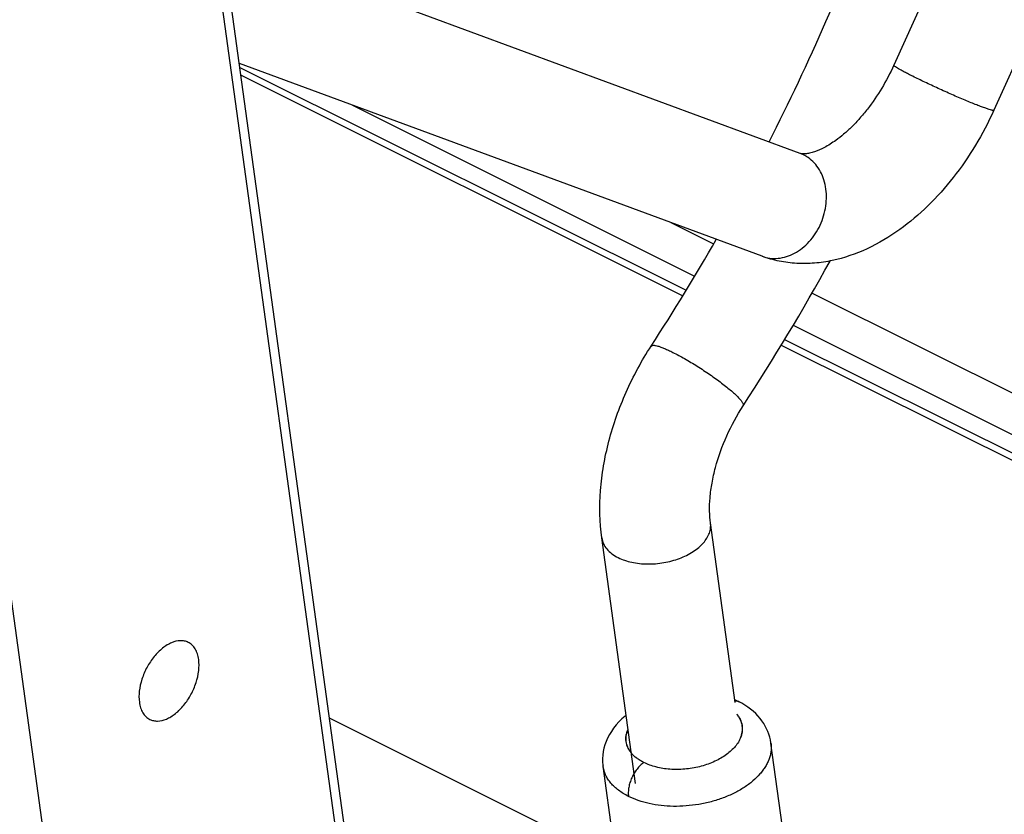
# Model space of a CAD drawing. Units: inches. Extents: x 0 to 17, y 0 to 11.
# Drawn here: x 3.6 to 4.2, y 4.8 to 5.3 of the extents above; entities that cross this region are included whole.
import ezdxf

# ---------------------------------------------------------------- set-up
doc = ezdxf.new("R2010")
doc.units = ezdxf.units.IN
doc.header["$LTSCALE"] = 0.935
doc.header["$MEASUREMENT"] = 0
doc.layers.get('0').update_dxf_attribs({"linetype": 'CONTINUOUS'})
doc.layers.add('02___PRT_ALL_AXES', color=7, linetype='CONTINUOUS')

msp = doc.modelspace()

# ---------------------------------------------------------------- linework, layer by layer
at = {"color": 7, "linetype": 'Continuous'}
for p, q in [((3.9705171013, 3.5500929878), (3.5828285438, 6.3679374211)), ((4.3577199438, 5.7918557674), (4.1100666297, 5.2427949973)), ((4.414692651, 5.7661582845), (4.167039337, 5.2170975144)), ((4.0567397991, 5.1925755182), (3.7278398138, 5.3139491308)), ((4.0351018338, 5.1339406441), (3.7374958654, 5.2437658589)), ((3.7384196752, 5.237051313999999), (3.989938302, 5.111400429100001)), ((4.0460322218, 5.0833776511), (4.5807046203, 4.816271946700001)), ((4.0197762556, 4.879788417099999), (4.005709864, 4.9820274504)), ((3.9630466743, 4.8335678435), (3.9437931334, 4.9735087374)), ((4.0219022592, 4.8801595038), (4.0218338085, 4.880193164800001)), ((4.0219022592, 4.8801595038), (4.021953980299999, 4.880133667)), ((4.022024193, 4.8800980415), (4.0219539865, 4.880133664)), ((3.9677718149, 4.8456052613), (3.9677420201, 4.8455838113)), ((3.9445228786, 4.843479355099999), (3.9445210921, 4.8434922886))]:
    msp.add_line(p, q, dxfattribs=at)
at = {"color": 9, "linetype": 'Continuous'}
for p, q in [((3.9663982914, 3.5426825244), (3.578709734, 6.360526957699999)), ((3.8147121509, 3.433479942), (3.4270235935, 6.251324375299999)), ((3.7378057764, 5.2415133272), (3.9918948186, 5.1145783427)), ((3.8018360026, 5.2200224863), (3.9966812428, 5.1226838631)), ((4.0587516579, 5.1917047494), (4.0567397991, 5.1925755182)), ((3.9830940249, 5.1531330307), (4.0074707203, 5.140955191600001)), ((4.063506517900001, 5.1129614496), (4.5982370386, 4.8458267092)), ((4.0527296456, 5.0946838239), (4.5874475611, 4.8275553806)), ((4.0479316212, 5.0865840986), (4.5826611369, 4.8194498602)), ((4.019648196399999, 4.880727837799999), (4.0210626096, 4.8804895059))]:
    msp.add_line(p, q, dxfattribs=at)
at = {"color": 7, "linetype": 'Continuous'}
for points in [[(4.0218324002, 4.8801938502), (4.0199743371, 4.8810522288), (4.019580588399999, 4.8812105887)], [(4.0401215658, 4.8566375214), (4.0400985519, 4.8568015726), (4.0398157282, 4.8584238798), (4.039432544599999, 4.8600379337), (4.0389487645, 4.8616376013), (4.0383641135, 4.8632184117), (4.037677739599999, 4.8647776707), (4.0368898018, 4.8663104363), (4.0360009612, 4.8678115262), (4.035010672, 4.8692783188), (4.0339195868, 4.8707062731), (4.0327286438, 4.872091049), (4.031436636700001, 4.8734308043), (4.030044108399999, 4.8747215897), (4.0285518046, 4.875959544), (4.0269573245, 4.877143156), (4.0252594867, 4.8782694002), (4.0234594829, 4.879333577300001), (4.02202472, 4.880097768500001)], [(3.9576940452, 4.8724724641), (3.9571369326, 4.8720337296), (3.9552935815, 4.870411974800001), (3.9535764676, 4.868719127699999), (3.9519902207, 4.8669587005), (3.9505506266, 4.8651497394), (3.9492603881, 4.8633000129), (3.9481175219, 4.8614115665), (3.947126839, 4.8594986412), (3.9462896813, 4.8575742672), (3.9456009276, 4.8556393842), (3.9450563677, 4.8536921811), (3.9446555364, 4.8517409307), (3.9443969125, 4.8497925854), (3.9442782948, 4.8478442629), (3.9442993826, 4.845900624900001), (3.9444592772, 4.8439734591), (3.9445228961, 4.8434792917)]]:
    msp.add_lwpolyline(points, dxfattribs=at)
at = {"color": 9, "linetype": 'Continuous'}
for centre, radius, start, end in [((4.049660021499999, 5.1735509048), 0.0203031999, 55.1503891628, 63.39780936699999), ((4.019486683999999, 4.8752444498), 0.005476691999999999, 66.2108596163, 73.2766185598), ((4.0195170743, 4.875318344), 0.005396817900000001, 63.7710138211, 66.1896410798), ((3.9800853832, 4.870981655500001), 0.0282384331, 243.8684611353, 244.0802284564), ((3.9807166417, 4.8708656194), 0.0284167315, 242.8331095983, 243.0452145615)]:
    msp.add_arc(centre, radius, start, end, dxfattribs=at)
at = {"color": 7, "linetype": 'Continuous'}
for centre, radius, start, end in [((2.9167041482, 5.7689688351), 1.2586937464, 326.9664229958001, 330.2066566548), ((2.9132307868, 5.7711632898), 1.325301908, 326.9685082596, 331.1270260303)]:
    msp.add_arc(centre, radius, start, end, dxfattribs=at)
for points, knots in [([(4.0390448182, 5.1990900452), (4.0505111656, 5.221610443), (4.0720636063, 5.2672086434), (4.1001509108, 5.3370401129), (4.1237085918, 5.4075755077), (4.1425030183, 5.478107463), (4.1563534212, 5.547927276), (4.1651337386, 5.616328087899999), (4.1687726716, 5.6826117502), (4.1672541906, 5.7460957384), (4.1606270236, 5.8061215936), (4.149005972799999, 5.8620668649), (4.1325652661, 5.9133575796), (4.1115375044, 5.9594857701), (4.0862116255, 6.000034095599999), (4.0568772664, 6.034677137), (4.0238452998, 6.063179285299999), (3.9994109159, 6.0780554646), (3.9868283255, 6.0843370085)], [0, 0, 0, 0, 0.0782833652, 0.1561260189, 0.2330280362, 0.3085009596, 0.382086947, 0.4533621386, 0.5219488576, 0.5875274093999999, 0.6498516088, 0.7087676328, 0.7642351051999999, 0.8163545859, 0.8654045963, 0.9118664370999999, 0.9564357662, 1, 1, 1, 1]), ([(4.1100666297, 5.2427949973), (4.1080376476, 5.2382966343), (4.103509962, 5.2296383067), (4.0967105556, 5.2196565036), (4.0907613749, 5.2124893035), (4.0862441894, 5.2077176723), (4.0816882379, 5.2035390244), (4.0785587494, 5.2010721676), (4.0770066728, 5.1999547895)], [0, 0, 0, 0, 0.2707893849, 0.5347912279, 0.6610426347, 0.7816080499, 0.8950567045000001, 1, 1, 1, 1]), ([(4.167039337, 5.2170975144), (4.1639514275, 5.210251452300001), (4.1569963818, 5.1969890833), (4.1444137163, 5.1786845484), (4.1300086175, 5.162514416), (4.1191631935, 5.153292450199999), (4.113523198999999, 5.1492320795)], [0, 0, 0, 0, 0.2580100708, 0.5130586097, 0.7612524587999999, 1, 1, 1, 1]), ([(4.0770066728, 5.1999547895), (4.0749431069, 5.1984691777), (4.0710805819, 5.1960045389), (4.0668968527, 5.1941179342), (4.0649808286, 5.1934637179)], [0, 0, 0, 0, 0.5567145855, 1, 1, 1, 1]), ([(4.0649808286, 5.1934637179), (4.0640085021, 5.1931317221), (4.0622818168, 5.1926332757), (4.059981792099999, 5.1922828103), (4.0583547898, 5.192251298), (4.0574988576, 5.1923621806), (4.0571780177, 5.192441076600001)], [0, 0, 0, 0, 0.3876807214, 0.6761311728, 0.8753323820000001, 1, 1, 1, 1]), ([(3.542479032, 5.1601444468), (3.5305739117, 5.1363337812), (3.5082340411, 5.0881405792), (3.479227215, 5.0143594288), (3.4550231172, 4.939838509499999), (3.4358583322, 4.8652720236), (3.4219190705, 4.7913499278), (3.4133467022, 4.7187481792), (3.4102409646, 4.6481224342), (3.4126615807, 4.5801027106), (3.4206297637, 4.515289485799999), (3.4341369736, 4.4542545605), (3.4531482688, 4.3975480185), (3.4775970547, 4.3457120361), (3.5073756546, 4.299296394700001), (3.5422870379, 4.2588740852), (3.575553608, 4.230550373), (3.6042054485, 4.211579600899999), (3.6191710848, 4.2033273728), (3.6267927499, 4.1995188086)], [0, 0, 0, 0, 0.0755501492, 0.1506472507, 0.2248627862, 0.2977737237, 0.368996233, 0.4381907243, 0.5050733901, 0.5694300393, 0.6311309458, 0.6901427518000001, 0.7465404111, 0.8005174201999999, 0.8523845656, 0.9025624816, 0.9515640001000001, 0.9758195983, 1, 1, 1, 1]), ([(4.113523198999999, 5.1492320795), (4.1076501959, 5.145003960099999), (4.0954064437, 5.1376627177), (4.0786310356, 5.1318308981), (4.0650060922, 5.1298047923), (4.054822243899999, 5.1296450568), (4.0447611929, 5.1309284876), (4.0382601814, 5.1327751225), (4.0351018338, 5.1339406441)], [0, 0, 0, 0, 0.2612119064, 0.5120314181, 0.6351346539, 0.757171802, 0.8784824182, 1, 1, 1, 1]), ([(3.9437931334, 4.9735087374), (3.9425653218, 4.9824328645), (3.9423280808, 4.9962763386), (3.9446386204, 5.0146716498), (3.9487638528, 5.033638273999999), (3.9570205557, 5.056965316499999), (3.9665054367, 5.074473291399999), (3.9719316233, 5.0828165757)], [0, 0, 0, 0, 0.2349213555, 0.357552755, 0.4831735931, 0.7404503014, 1, 1, 1, 1]), ([(4.005709864, 4.9820274504), (4.005404367200001, 4.984247898600001), (4.0050697294, 4.989048357), (4.0053577314, 4.9966709757), (4.0064805582, 5.0049960101), (4.0091796774, 5.0169179012), (4.014606038, 5.0319277719), (4.020782709700001, 5.0432938122), (4.0243255904, 5.0487413324)], [0, 0, 0, 0, 0.09534591220000001, 0.20414795, 0.3239868433, 0.4521593157, 0.7235688217, 1, 1, 1, 1]), ([(3.5583641856, 5.043981483600001), (3.5497259205, 5.0228428583), (3.5336927607, 4.9803637804), (3.5133672115, 4.915954335299999), (3.4970462188, 4.8516792631), (3.4848581265, 4.788081617900001), (3.4768937319, 4.7256972758), (3.4732117895, 4.6650566112), (3.4738221847, 4.6066803393), (3.478695719, 4.5510730804), (3.487763428, 4.4987164415), (3.500896986, 4.450064829800001), (3.5153028152, 4.4124227956), (3.5287480091, 4.384652577200001), (3.5429986541, 4.3591747763), (3.5629194959, 4.330128914499999), (3.5860373033, 4.3046029625), (3.6059566021, 4.2869166773), (3.6214722271, 4.2750586074), (3.6376761102, 4.264499165899999), (3.6489380468, 4.2583220297), (3.6546616215, 4.2554599782)], [0, 0, 0, 0, 0.0794658441, 0.1579097947, 0.2349180165, 0.3101050892, 0.3831141134, 0.4536221282, 0.5213529345, 0.5860854413000001, 0.6476648118, 0.7060216184999999, 0.7611864226999999, 0.7876250659, 0.8133342802, 0.8627248351000001, 0.9098399536, 0.9327557067, 0.9553520529999999, 0.977731041, 1, 1, 1, 1])]:
    msp.add_open_spline(points, degree=3, knots=knots, dxfattribs=at)
at = {"color": 9, "linetype": 'Continuous'}
for points, knots in [([(4.1209127172, 5.2364560246), (4.1200900614, 5.2368669978), (4.1185309012, 5.237654832900001), (4.116340493, 5.2387928868), (4.1144443783, 5.239812630299999), (4.112872213999999, 5.2406981486), (4.1116428246, 5.241437732900001), (4.110773554100001, 5.2420156811), (4.1102776302, 5.242413436100001), (4.1100778609, 5.242653807), (4.1100531523, 5.2427611772), (4.1100678911, 5.2427944284)], [0, 0, 0, 0, 0.2181036007, 0.414304883, 0.5854395499, 0.7286542355, 0.8423451370999999, 0.9253151742, 0.976868292, 0.9913737034000001, 1, 1, 1, 1]), ([(4.1670380756, 5.2170980833), (4.167019721, 5.2170566749), (4.1669304441, 5.2170192089), (4.1668055812, 5.2170083324), (4.166589897200001, 5.2170132598), (4.166240191, 5.2170674518), (4.165458420799999, 5.2172423285), (4.1641690637, 5.2176276779), (4.162264842, 5.2182737962), (4.159906972, 5.219141286), (4.1571398635, 5.2202124662), (4.1540172547, 5.2214689387), (4.1505980665, 5.222886319700001), (4.1469482877, 5.2244381693), (4.1418175298, 5.2266687005), (4.1353694941, 5.2295579327), (4.127947022, 5.233012275), (4.1231627945, 5.2353319559), (4.1209127172, 5.2364560246)], [0, 0, 0, 0, 0.0027084104, 0.0048817791, 0.0077182701, 0.0154785556, 0.026058658, 0.0555730872, 0.0958972751, 0.1462927647, 0.2057895884, 0.273320217, 0.3475565662, 0.4271114787, 0.5104684047, 0.6820915411, 0.8495989923999999, 1, 1, 1, 1]), ([(4.0351023323, 5.1339419974), (4.0365380501, 5.1334136574), (4.0395699098, 5.1326778122), (4.0443020962, 5.1326274135), (4.049074362, 5.133618128399999), (4.0537210495, 5.1356057036), (4.0580978265, 5.13850992), (4.0634343893, 5.1435328781), (4.0686357677, 5.1514896053), (4.0713616284, 5.1606463661), (4.0718587316, 5.1681355005), (4.071361238, 5.1735703784), (4.0700200517, 5.1786701798), (4.0678618863, 5.1832667118), (4.0649568912, 5.1872030635), (4.0625449063, 5.1893199837), (4.0612617646, 5.190212821999999)], [0, 0, 0, 0, 0.05511185019999999, 0.1112450832, 0.1691527847, 0.2294203644, 0.2922276077, 0.3573907797999999, 0.4923892155, 0.6292062234, 0.696453731, 0.7618589185, 0.8249371464, 0.8854806838, 0.9436863784, 1, 1, 1, 1]), ([(3.9719328471, 5.082815779700001), (3.9721777165, 5.0831905942), (3.9729506144, 5.0832909596), (3.9737520505, 5.0832312951), (3.9746261172, 5.0830971453), (3.9758961775, 5.0827706017), (3.9776347159, 5.0821845442), (3.9796414331, 5.0813840869), (3.981890562, 5.0803829906), (3.9834551389, 5.0796263019), (3.9842721183, 5.0792181644)], [0, 0, 0, 0, 0.101805692, 0.1417595707, 0.1882596882, 0.3011298425, 0.4403366565, 0.6048627624, 0.7923348818000001, 1, 1, 1, 1]), ([(3.9842721183, 5.0792181644), (3.9865279029, 5.078091244599999), (3.9912158976, 5.0755488388), (3.9982504626, 5.071311312), (4.0041716193, 5.0674074618), (4.0087646017, 5.0641664061), (4.0119740459, 5.0617902644), (4.0149182026, 5.0594921612), (4.0175415056, 5.0573178335), (4.0197940691, 5.0553076871), (4.0216341791, 5.0535021363), (4.0228709174, 5.0521185729), (4.023611297, 5.051130271), (4.024007817799999, 5.0505096456), (4.0242833248, 5.049960956000001), (4.0244369928, 5.0494838261), (4.0244659098, 5.049072553399999), (4.02438494, 5.0488348462), (4.0243243667, 5.0487421284)], [0, 0, 0, 0, 0.1477681483, 0.3123324391, 0.4811318483, 0.5632446292000001, 0.6417283729, 0.7151198963, 0.7820842714, 0.841364045, 0.8919816279999999, 0.9331051706, 0.9499458065999999, 0.9642974594, 0.9762117314000001, 0.9858329704000001, 0.9935099215000001, 1, 1, 1, 1]), ([(3.9532051719, 4.9622563635), (3.954371724, 4.961673590299999), (3.9568774954, 4.9606457582), (3.9623708082, 4.9591361043), (3.9699010312, 4.9583665077), (3.9791294352, 4.9591296111), (3.9879827294, 4.961487214), (3.9946138764, 4.9647128336), (3.9990158093, 4.9679489206), (4.0016823043, 4.970536241700001), (4.0037432581, 4.9732986555), (4.0051518441, 4.9761796282), (4.0058549849, 4.97911885), (4.0058388374, 4.9810838281), (4.0057096334, 4.9820274188)], [0, 0, 0, 0, 0.0606562035, 0.1255362667, 0.2645095295, 0.4100906074, 0.5540681302, 0.6884311218000001, 0.7501609347, 0.8075702659999999, 0.8606200098000001, 0.9097023236, 0.9556995394, 1, 1, 1, 1]), ([(3.943793364, 4.9735087691), (3.9439476952, 4.9723816716), (3.944628401, 4.9701034402), (3.9466436401, 4.967016499), (3.9495647556, 4.9643252934), (3.9519235479, 4.962896623), (3.9532051719, 4.9622563635)], [0, 0, 0, 0, 0.2240685547, 0.4602677981, 0.717819807, 1, 1, 1, 1]), ([(4.0206958529, 4.8731181251), (4.0211045912, 4.872617647), (4.0218507627, 4.871584878), (4.0227455362, 4.8699269817), (4.0233857688, 4.8682036942), (4.023765012799999, 4.8664297687), (4.0238796955, 4.8646205589), (4.0237290107, 4.8627917843), (4.0233151182, 4.8609593292), (4.0228749779, 4.8597680654), (4.0226162308, 4.8591785237)], [0, 0, 0, 0, 0.1305201437, 0.2565647411, 0.3794222103, 0.5005852554, 0.6216652829, 0.744283303, 0.8699552129000001, 1, 1, 1, 1]), ([(4.020718065400001, 4.872980485199999), (4.0211082065, 4.872490502200001), (4.0218204044, 4.8714805795), (4.0226753039, 4.8698643362), (4.023288303, 4.868186675500001), (4.0236545764, 4.8664616412), (4.0237700005, 4.8647031253), (4.0236346558, 4.8629256763), (4.0232497127, 4.8611439863), (4.0228370714, 4.8599838013), (4.0225939429, 4.859409302900001)], [0, 0, 0, 0, 0.1302880243, 0.2563067151, 0.3792782483, 0.5006327632, 0.6219012962, 0.7446210084, 0.8702333655, 1, 1, 1, 1]), ([(3.9606612479, 4.8508922511), (3.960254486, 4.8513799581), (3.9595118932, 4.8523876946), (3.9586217091, 4.8540100241), (3.957985943, 4.8556997688), (3.9576110874, 4.8574423458), (3.9575006783, 4.8592225218), (3.9576554051, 4.861024706), (3.9580729592, 4.8628332057), (3.9585146097, 4.8640091985), (3.9587739098, 4.8645917084)], [0, 0, 0, 0, 0.130293771, 0.2560044231, 0.3785055631, 0.4993835290999999, 0.6203421991, 0.7430833384000001, 0.8691837531000001, 1, 1, 1, 1]), ([(3.9606393593, 4.8510274931), (3.9602511177, 4.8515051026), (3.9595423705, 4.8524907806), (3.9586919459, 4.8540725295), (3.9580832992, 4.8557176188), (3.957721294, 4.8574121597), (3.957610018, 4.8591423783), (3.9577492885, 4.860893851), (3.9581378023, 4.8626520595), (3.9585519666, 4.8637972378), (3.9587956647, 4.8643647958)], [0, 0, 0, 0, 0.130059632, 0.2557506547, 0.3783767176, 0.4994572073, 0.6206113222, 0.7434531086, 0.8694831318, 1, 1, 1, 1]), ([(4.0401215749, 4.8566374609), (4.0402215821, 4.8559073212), (4.0403306881, 4.8544259175), (4.0402169951, 4.8521848673), (4.0398275019, 4.8499335628), (4.039165027, 4.8476857835), (4.038234167300001, 4.8454543005), (4.037040596000001, 4.843251921), (4.0355918391, 4.8410906216), (4.0332867086, 4.8382254338), (4.0297881325, 4.8348257131), (4.0248304855, 4.8311808303), (4.0191436577, 4.8279688033), (4.0128559167, 4.8252605415), (4.0061079726, 4.823115213299999), (3.9990511779, 4.8215802892), (3.99184357, 4.8206897151), (3.9846464341, 4.8204632685), (3.9776209317, 4.82090601), (3.970923527, 4.8220085846), (3.9647047209, 4.8237465086), (3.9608365841, 4.8253603662), (3.9590320407, 4.8262729928)], [0, 0, 0, 0, 0.0221578478, 0.044524768, 0.06730702849999999, 0.09069092640000001, 0.1148357193, 0.139870131, 0.1658895419, 0.1929591761, 0.2503191216, 0.3119608986, 0.3774941314, 0.4462672237, 0.5174438509, 0.5900624708, 0.6630957004, 0.7354991109000001, 0.8062534277, 0.8744196994, 0.9391993677, 1, 1, 1, 1]), ([(4.0226162308, 4.8591785237), (4.0222217481, 4.8582797158), (4.021234885, 4.856492593), (4.0192968058, 4.8539951538), (4.016889563299999, 4.8516353871), (4.0140539359, 4.8494508501), (4.0108363421, 4.8474757191), (4.007289747200001, 4.8457416197), (4.0034724268, 4.8442764341), (3.9994470566, 4.8431038923), (3.9952796687, 4.8422429774), (3.99103851, 4.8417076165), (3.9867929672, 4.841506499499999), (3.9826125216, 4.8416428958), (3.9785656371, 4.8421146188), (3.9747182493, 4.8429142712), (3.9711335769, 4.8440287631), (3.9688916695, 4.8449989824), (3.9678357003, 4.845535953500001)], [0, 0, 0, 0, 0.047968725, 0.09921940189999999, 0.1539885557, 0.2122556794, 0.2737877725, 0.3381828911999999, 0.4049150829, 0.4733654156, 0.5428518817, 0.6126590296, 0.6820619103, 0.7503470925, 0.8168378643, 0.8809275948999999, 0.9421063840999999, 1, 1, 1, 1]), ([(3.9676482333, 4.8456296062), (3.9669405693, 4.8459767882), (3.9655856915, 4.8467135224), (3.9631501674, 4.8483515581), (3.9615541597, 4.8498216507), (3.9606612479, 4.8508922511)], [0, 0, 0, 0, 0.2687137756, 0.5247515995, 1, 1, 1, 1]), ([(3.9677420201, 4.8455838113), (3.9670382646, 4.8450770367), (3.9656700963, 4.8439062604), (3.9638380572, 4.841837003999999), (3.9622138724, 4.8394631695), (3.9608582573, 4.8368745133), (3.9598221654, 4.8341673692), (3.9591438407, 4.831442539599999), (3.9588494386, 4.8288021733), (3.9589202435, 4.8270855178), (3.9590320407, 4.8262729928)], [0, 0, 0, 0, 0.1178801996, 0.2436696196, 0.3746869026, 0.5078786134000001, 0.6399694681, 0.7677747762, 0.8885154866, 1, 1, 1, 1]), ([(3.9590320407, 4.8262729928), (3.9580186004, 4.8267730119), (3.9560776378, 4.8278324577), (3.9533899084, 4.8296413893), (3.9510154741, 4.8316194997), (3.9489742524, 4.8337515462), (3.947283781, 4.8360213968), (3.9459594304, 4.8384114277), (3.9450141887, 4.8409012347), (3.9446420786, 4.8426188257), (3.9445228859, 4.8434793598)], [0, 0, 0, 0, 0.1447545714, 0.2828162376, 0.4143607193, 0.5398548870000001, 0.6600253438, 0.7758883806999999, 0.8887198236, 1, 1, 1, 1])]:
    msp.add_open_spline(points, degree=3, knots=knots, dxfattribs=at)
at = {"layer": '02___PRT_ALL_AXES', "color": 7, "linetype": 'Continuous'}
for p, q in [((3.9359219807, 4.7973047382), (3.7888101488, 4.8707972348)), ((4.0515601576, 4.7734982653), (4.0401201248, 4.8566480826)), ((3.9558461635, 4.7611780456), (3.9445206927, 4.8434951898))]:
    msp.add_line(p, q, dxfattribs=at)
for points, knots in [([(3.7083279388, 4.9139833607), (3.7076622445, 4.914314767400001), (3.7062103537, 4.9148157435), (3.7029685898, 4.915099629599999), (3.6995276346, 4.9142241627), (3.696222119, 4.9125128455), (3.6927155481, 4.9100466133), (3.6886617571, 4.9059222545), (3.6846929228, 4.8999321118), (3.6818073372, 4.8932633145), (3.6802645426, 4.8864930156), (3.6802113906, 4.8819874871), (3.6804987776, 4.8798986665)], [0, 0, 0, 0, 0.0441700097, 0.0900891847, 0.1917175259, 0.2491712417, 0.3109653664, 0.4455666987, 0.5898201713, 0.7355997748, 0.8747590831000001, 1, 1, 1, 1]), ([(3.714283418, 4.9042210598), (3.7141311891, 4.9053275081), (3.7136651698, 4.9074268761), (3.7124096384, 4.9102578415), (3.7106347115, 4.9125188921), (3.7091212879, 4.913588402799999), (3.7083279388, 4.9139833607)], [0, 0, 0, 0, 0.2821739347, 0.5398764179, 0.7760981213, 1, 1, 1, 1]), ([(3.6864542569, 4.870136365500001), (3.6871199511, 4.8698049588), (3.6885718419, 4.8693039828), (3.6918136058, 4.8690200966), (3.695254561, 4.8698955635), (3.6985600766, 4.8716068808), (3.7020666475, 4.874073113), (3.7061204385, 4.8781974717), (3.7100892729, 4.8841876144), (3.7129748584, 4.8908564117), (3.714517653, 4.8976267107), (3.714570805, 4.9021322391), (3.714283418, 4.9042210598)], [0, 0, 0, 0, 0.0441700097, 0.0900891847, 0.1917175259, 0.2491712417, 0.3109653664, 0.4455666987, 0.5898201713, 0.7355997748, 0.8747590831000001, 1, 1, 1, 1]), ([(3.6804987776, 4.8798986665), (3.6806510065, 4.8787922181), (3.6811170258, 4.8766928502), (3.6823725572, 4.8738618847), (3.6841474841, 4.871600834100001), (3.6856609077, 4.8705313235), (3.6864542569, 4.870136365500001)], [0, 0, 0, 0, 0.2821739347, 0.5398764179, 0.7760981213, 1, 1, 1, 1])]:
    msp.add_open_spline(points, degree=3, knots=knots, dxfattribs=at)

doc.saveas('drawing.dxf')
